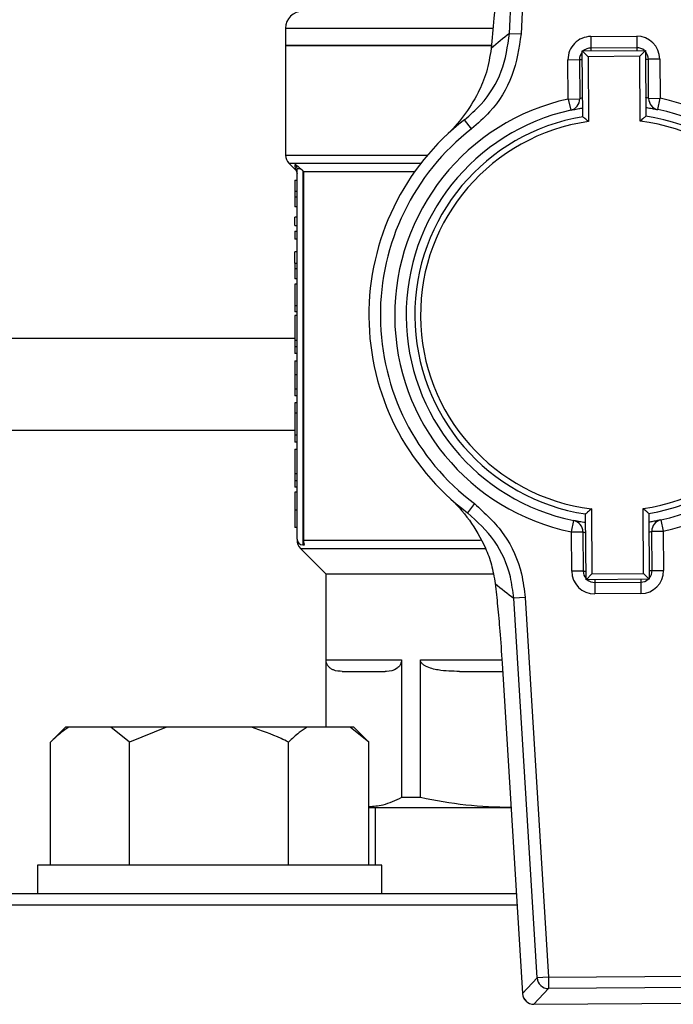
# Model space of a CAD drawing. Units: millimetres. Extents: x 60 to 6240, y 60 to 4395.
# Drawn here: x 1897 to 1954, y 3675 to 3761 of the extents above; entities that cross this region are included whole.
import ezdxf

# ---------------------------------------------------------------- set-up
doc = ezdxf.new("R2010")
doc.units = ezdxf.units.MM
doc.header["$LTSCALE"] = 15

msp = doc.modelspace()

# ---------------------------------------------------------------- linework, layer by layer
at = {"color": 7, "linetype": 'Continuous', "lineweight": 25}
for p, q in [((1939.367, 3759.578), (1940.913, 3792.62)), ((1941.908, 3792.574), (1940.362, 3759.531)), ((1919.863, 3760.019), (1919.863, 3758.519)), ((1919.863, 3760.019), (1937.869, 3760.019)), ((1939.367, 3759.578), (1940.362, 3759.531)), ((1946.435, 3759.304), (1950.435, 3759.333)), ((1946.435, 3759.304), (1946.442, 3758.304)), ((1950.435, 3759.333), (1950.442, 3758.333)), ((1919.863, 3758.519), (1919.863, 3748.983)), ((1919.863, 3758.519), (1937.729, 3758.519)), ((1937.79, 3758.519), (1919.863, 3758.519)), ((1945.694, 3758.048), (1951.194, 3758.089)), ((1945.736, 3752.331), (1945.694, 3758.048)), ((1945.694, 3758.048), (1946.198, 3757.552)), ((1950.442, 3758.333), (1946.442, 3758.304)), ((1946.442, 3758.304), (1946.444, 3758.054)), ((1950.442, 3758.333), (1950.444, 3758.083)), ((1951.194, 3758.089), (1950.698, 3757.585)), ((1951.194, 3758.089), (1951.236, 3752.371)), ((1944.45, 3757.289), (1945.449, 3757.296)), ((1944.475, 3753.869), (1944.45, 3757.289)), ((1945.449, 3757.296), (1945.699, 3757.298)), ((1945.449, 3757.296), (1945.475, 3753.876)), ((1950.698, 3757.585), (1946.198, 3757.552)), ((1946.198, 3757.552), (1946.239, 3751.903)), ((1950.739, 3751.936), (1950.698, 3757.585)), ((1951.199, 3757.339), (1951.449, 3757.341)), ((1952.449, 3757.348), (1951.449, 3757.341)), ((1951.475, 3753.921), (1951.449, 3757.341)), ((1952.449, 3757.348), (1952.474, 3753.928)), ((1944.475, 3753.869), (1945.475, 3753.876)), ((1944.475, 3753.869), (1944.69, 3752.892)), ((1951.475, 3753.921), (1952.474, 3753.928)), ((1952.274, 3752.948), (1952.474, 3753.928)), ((1936.063, 3751.278), (1935.451, 3752.069)), ((1919.863, 3748.983), (1932.223, 3748.983)), ((1920.156, 3748.276), (1920.713, 3747.72)), ((1920.156, 3748.276), (1931.648, 3748.276)), ((1920.713, 3747.72), (1920.711, 3748.177)), ((1920.863, 3715.569), (1920.863, 3747.801)), ((1921.363, 3747.619), (1921.169, 3747.801)), ((1921.414, 3747.569), (1921.363, 3747.619)), ((1921.363, 3747.619), (1921.363, 3715.069)), ((1921.414, 3747.569), (1921.414, 3715.483)), ((1921.414, 3747.569), (1931.12, 3747.569)), ((1920.663, 3746.82), (1920.863, 3746.82)), ((1920.863, 3745.833), (1920.663, 3745.833)), ((1920.663, 3745.833), (1920.663, 3745.332)), ((1920.863, 3745.332), (1920.663, 3745.332)), ((1920.663, 3745.332), (1920.663, 3744.481)), ((1920.863, 3744.481), (1920.663, 3744.481)), ((1920.663, 3742.877), (1920.663, 3743.577)), ((1920.863, 3743.577), (1920.663, 3743.577)), ((1920.663, 3742.877), (1920.863, 3742.877)), ((1920.663, 3742.366), (1920.663, 3741.666)), ((1920.663, 3742.366), (1920.863, 3742.366)), ((1920.863, 3741.666), (1920.663, 3741.666)), ((1920.863, 3740.567), (1920.663, 3740.567)), ((1920.663, 3739.58), (1920.863, 3739.58)), ((1920.663, 3739.58), (1920.663, 3739.08)), ((1920.863, 3739.08), (1920.663, 3739.08)), ((1920.663, 3739.08), (1920.663, 3738.229)), ((1920.863, 3738.229), (1920.663, 3738.229)), ((1920.663, 3737.772), (1920.663, 3735.9)), ((1920.863, 3737.772), (1920.663, 3737.772)), ((1920.663, 3735.9), (1920.863, 3735.9)), ((1920.663, 3735.9), (1920.663, 3735.35)), ((1920.863, 3735.35), (1920.663, 3735.35)), ((1920.663, 3735.039), (1920.663, 3732.895)), ((1920.863, 3735.039), (1920.663, 3735.039)), ((1920.663, 3733.019), (1726.563, 3733.019)), ((1920.663, 3732.895), (1920.863, 3732.895)), ((1920.663, 3732.895), (1920.663, 3732.302)), ((1920.863, 3732.302), (1920.663, 3732.302)), ((1920.663, 3732.302), (1920.663, 3731.733)), ((1920.863, 3731.733), (1920.663, 3731.733)), ((1920.663, 3731.081), (1920.863, 3731.081)), ((1920.663, 3731.081), (1920.663, 3729.875)), ((1920.863, 3729.875), (1920.663, 3729.875)), ((1920.863, 3728.621), (1920.663, 3728.621)), ((1920.863, 3728.052), (1920.663, 3728.052)), ((1920.663, 3727.444), (1920.663, 3726.535)), ((1920.863, 3727.444), (1920.663, 3727.444)), ((1920.863, 3726.535), (1920.663, 3726.535)), ((1920.663, 3726.535), (1920.663, 3724.609)), ((1920.663, 3725.019), (1726.563, 3725.019)), ((1920.863, 3724.609), (1920.663, 3724.609)), ((1920.663, 3724.609), (1920.663, 3724.011)), ((1920.863, 3724.011), (1920.663, 3724.011)), ((1920.663, 3723.394), (1920.663, 3721.25)), ((1920.663, 3723.394), (1920.863, 3723.394)), ((1920.863, 3721.25), (1920.663, 3721.25)), ((1920.663, 3721.25), (1920.663, 3720.656)), ((1920.863, 3720.656), (1920.663, 3720.656)), ((1920.663, 3720.656), (1920.663, 3720.088)), ((1920.863, 3720.088), (1920.663, 3720.088)), ((1920.863, 3719.655), (1920.663, 3719.655)), ((1936.303, 3718.677), (1935.703, 3717.877)), ((1920.663, 3718.118), (1920.863, 3718.118)), ((1946.033, 3712.049), (1945.991, 3717.767)), ((1946.487, 3718.203), (1946.529, 3712.553)), ((1951.029, 3712.586), (1950.987, 3718.236)), ((1951.49, 3717.807), (1951.533, 3712.09)), ((1944.752, 3716.21), (1944.953, 3717.19)), ((1952.537, 3717.246), (1952.752, 3716.269)), ((1920.863, 3716.587), (1920.663, 3716.587)), ((1944.752, 3716.21), (1945.752, 3716.218)), ((1944.777, 3712.79), (1944.752, 3716.21)), ((1945.752, 3716.218), (1945.777, 3712.798)), ((1951.752, 3716.262), (1952.752, 3716.269)), ((1951.777, 3712.842), (1951.752, 3716.262)), ((1952.752, 3716.269), (1952.777, 3712.849)), ((1921.414, 3715.483), (1936.829, 3715.483)), ((1921.156, 3714.776), (1923.363, 3712.569)), ((1921.156, 3714.776), (1937.245, 3714.776)), ((1921.363, 3715.069), (1921.505, 3715.069)), ((1945.777, 3712.798), (1944.777, 3712.79)), ((1945.777, 3712.798), (1946.027, 3712.799)), ((1951.527, 3712.84), (1951.777, 3712.842)), ((1951.777, 3712.842), (1952.777, 3712.849)), ((1923.363, 3712.569), (1923.363, 3699.219)), ((1923.363, 3712.569), (1937.909, 3712.569)), ((1946.529, 3712.553), (1946.033, 3712.049)), ((1951.533, 3712.09), (1946.033, 3712.049)), ((1946.529, 3712.553), (1951.029, 3712.586)), ((1946.783, 3712.055), (1946.785, 3711.805)), ((1946.785, 3711.805), (1950.784, 3711.834)), ((1946.785, 3711.805), (1946.792, 3710.805)), ((1950.783, 3712.084), (1950.784, 3711.834)), ((1950.784, 3711.834), (1950.792, 3710.834)), ((1951.029, 3712.586), (1951.533, 3712.09)), ((1940.723, 3710.488), (1939.729, 3710.427)), ((1941.761, 3677.411), (1939.729, 3710.427)), ((1940.723, 3710.488), (1942.756, 3677.472)), ((1950.792, 3710.834), (1946.792, 3710.805)), ((1923.39, 3705.069), (1929.952, 3705.069)), ((1923.39, 3699.219), (1923.39, 3705.069)), ((1929.952, 3705.069), (1929.952, 3693.085)), ((1931.604, 3693.085), (1931.604, 3705.069)), ((1931.604, 3705.069), (1938.633, 3705.069)), ((1934.998, 3704.069), (1938.758, 3704.069)), ((1938.713, 3704.792), (1940.483, 3676.045)), ((1938.717, 3704.792), (1938.713, 3704.792)), ((1938.717, 3704.792), (1940.487, 3676.045)), ((1900.702, 3699.219), (1899.402, 3697.919)), ((1901.002, 3699.219), (1900.702, 3699.219)), ((1904.661, 3699.219), (1901.002, 3699.219)), ((1906.261, 3697.919), (1904.661, 3699.219)), ((1909.492, 3699.219), (1904.661, 3699.219)), ((1909.492, 3699.219), (1906.261, 3697.919)), ((1916.885, 3699.219), (1909.492, 3699.219)), ((1921.749, 3699.219), (1916.885, 3699.219)), ((1925.482, 3699.219), (1921.749, 3699.219)), ((1927.114, 3697.919), (1925.482, 3699.219)), ((1925.814, 3699.219), (1925.482, 3699.219)), ((1927.114, 3697.919), (1925.814, 3699.219)), ((1899.402, 3687.219), (1899.402, 3697.919)), ((1906.261, 3687.219), (1906.261, 3697.919)), ((1920.117, 3687.219), (1920.117, 3697.919)), ((1927.114, 3687.219), (1927.114, 3697.919)), ((1931.604, 3693.085), (1929.952, 3693.085)), ((1927.114, 3692.219), (1939.525, 3692.219)), ((1927.658, 3692.219), (1927.658, 3687.219)), ((1898.258, 3687.219), (1898.258, 3684.719)), ((1928.258, 3687.219), (1898.258, 3687.219)), ((1928.258, 3684.719), (1928.258, 3687.219)), ((1939.949, 3684.719), (1879.613, 3684.719)), ((1899.116, 3683.719), (1878.613, 3683.719)), ((1940.011, 3683.719), (1899.116, 3683.719)), ((1942.756, 3677.472), (1955.319, 3677.564)), ((1940.487, 3676.045), (1941.761, 3677.411)), ((1942.756, 3677.472), (1941.761, 3677.411)), ((1942.756, 3677.472), (1942.763, 3676.476)), ((1940.487, 3676.045), (1940.483, 3676.045)), ((1942.763, 3676.476), (1941.488, 3675.11)), ((1955.326, 3676.568), (1942.763, 3676.476)), ((1941.488, 3675.11), (1956.62, 3675.222)), ((1941.488, 3675.11), (1941.489, 3675.106)), ((1941.489, 3675.106), (1956.621, 3675.218))]:
    msp.add_line(p, q, dxfattribs=at)
for centre, radius, start, end in [((1921.363, 3760.019), 1.5, 90, 180), ((1958.564, 3734.604), 31.5, 127.54888, 131.3059), ((1946.449, 3757.304), 2, 90.42199, 180.42199), ((1950.449, 3757.333), 2, 0.42199, 90.42199), ((1946.449, 3757.304), 1, 90.42199, 131.83161), ((1950.449, 3757.333), 1, 49.01236, 90.42199), ((1946.449, 3757.304), 1, 139.01236, 180.42199), ((1950.449, 3757.333), 1, 0.42199, 41.83161), ((1948.613, 3735.069), 19.25, 102.41499, 258.42898), ((1944.475, 3753.869), 1, 282.41499, 0.42199), ((1952.474, 3753.928), 1, 180.42199, 258.42898), ((1948.613, 3735.069), 19.25, 282.41499, 78.42898), ((1948.613, 3735.069), 18.25, 102.41499, 258.42898), ((1948.613, 3735.069), 18.25, 282.41499, 78.42898), ((1948.613, 3735.069), 21.5, 127.749, 233.09497), ((1948.613, 3735.069), 17.5, 99.46308, 261.38089), ((1948.613, 3735.069), 17.5, 279.46308, 81.38089), ((1948.613, 3735.069), 20.5, 127.749, 233.09497), ((1948.613, 3735.069), 17, 98.02757, 262.8164), ((1948.613, 3735.069), 17, 278.02757, 82.8164), ((1920.863, 3748.983), 1, 180, 225), ((1944.752, 3716.21), 1, 0.42199, 78.42898), ((1952.752, 3716.269), 1, 102.41499, 180.42199), ((1921.363, 3715.569), 0.5, 180, 270), ((1921.863, 3715.483), 1, 178.3606, 225), ((1946.777, 3712.805), 2, 180.42199, 270.42199), ((1946.777, 3712.805), 1, 180.42199, 221.83161), ((1950.777, 3712.834), 2, 270.42199, 0.42199), ((1950.777, 3712.834), 1, 319.01236, 0.42199), ((1946.777, 3712.805), 1, 229.01236, 270.42199), ((1950.777, 3712.834), 1, 270.42199, 311.83161), ((1958.556, 3735.681), 31.5, 229.53807, 233.2951), ((1942.764, 3677.481), 1.005, 183.99777, 269.94669), ((1941.481, 3676.106), 1, 183.52248, 270.42199), ((1941.489, 3676.115), 1.005, 183.99777, 269.94669)]:
    msp.add_arc(centre, radius, start, end, dxfattribs=at)
for points, knots in [([(1938.272, 3765.197), (1938.235, 3764.477), (1938.16, 3763.013), (1937.994, 3760.636), (1937.852, 3759.124), (1937.772, 3758.266)], [0, 0, 0, 0, 0.2958459, 0.6005615, 1, 1, 1, 1]), ([(1935.451, 3752.069), (1935.939, 3752.496), (1937.276, 3753.664), (1938.867, 3756.21), (1939.2, 3758.455), (1939.367, 3759.578)], [0, 0, 0, 0, 0.223253, 0.61167, 1, 1, 1, 1]), ([(1940.362, 3759.531), (1940.18, 3758.297), (1939.815, 3755.829), (1938.068, 3753.03), (1936.599, 3751.747), (1936.063, 3751.278)], [0, 0, 0, 0, 0.388439, 0.776809, 1, 1, 1, 1]), ([(1937.772, 3758.266), (1937.651, 3757.56), (1937.41, 3756.146), (1936.562, 3754.198), (1935.397, 3752.336), (1934.367, 3751.191), (1933.804, 3750.655), (1933.8, 3750.652)], [0, 0, 0, 0, 0.212084, 0.424904, 0.708609, 0.998339, 1, 1, 1, 1]), ([(1945.724, 3753.976), (1945.688, 3753.963), (1945.576, 3753.921), (1945.492, 3753.884), (1945.48, 3753.878), (1945.475, 3753.876)], [0, 0, 0, 0, 0.22232, 0.703129, 1, 1, 1, 1]), ([(1951.475, 3753.921), (1951.462, 3753.925), (1951.438, 3753.935), (1951.331, 3753.981), (1951.237, 3754.013), (1951.224, 3754.017)], [0, 0, 0, 0, 0.4606117, 0.9262431, 1, 1, 1, 1]), ([(1944.69, 3752.892), (1944.698, 3752.894), (1944.719, 3752.899), (1944.943, 3752.947), (1945.301, 3753.019), (1945.614, 3753.069), (1945.731, 3753.088)], [0, 0, 0, 0, 0.1957033, 0.5081195, 0.8178696, 1, 1, 1, 1]), ([(1951.23, 3753.128), (1951.29, 3753.12), (1951.55, 3753.085), (1951.893, 3753.022), (1952.215, 3752.961), (1952.254, 3752.952), (1952.274, 3752.948)], [0, 0, 0, 0, 0.089817, 0.391157, 0.6939, 1, 1, 1, 1]), ([(1946.239, 3751.903), (1946.238, 3751.904), (1946.185, 3751.949), (1946.071, 3752.047), (1945.92, 3752.176), (1945.811, 3752.268), (1945.748, 3752.321), (1945.74, 3752.328), (1945.736, 3752.331)], [0, 0, 0, 0, 0.004921, 0.229425, 0.493254, 0.695928, 0.847685, 1, 1, 1, 1]), ([(1951.236, 3752.371), (1951.232, 3752.368), (1951.224, 3752.362), (1951.162, 3752.308), (1951.054, 3752.214), (1950.905, 3752.083), (1950.792, 3751.983), (1950.74, 3751.937), (1950.739, 3751.936)], [0, 0, 0, 0, 0.152315, 0.304072, 0.506746, 0.770575, 0.995079, 1, 1, 1, 1]), ([(1920.711, 3748.177), (1920.779, 3748.125), (1920.917, 3748.02), (1921.084, 3747.875), (1921.169, 3747.801)], [0, 0, 0, 0, 0.489, 1, 1, 1, 1]), ([(1920.863, 3747.801), (1920.861, 3747.836), (1920.857, 3747.905), (1920.826, 3748.005), (1920.779, 3748.099), (1920.734, 3748.151), (1920.711, 3748.177)], [0, 0, 0, 0, 0.250976, 0.502633, 0.752898, 1, 1, 1, 1]), ([(1920.717, 3747.724), (1920.758, 3747.672), (1920.842, 3747.568), (1920.856, 3747.436), (1920.863, 3747.37)], [0, 0, 0, 0, 0.500048, 1, 1, 1, 1]), ([(1920.663, 3746.82), (1920.663, 3746.632), (1920.663, 3746.372), (1920.663, 3746.083), (1920.663, 3745.941), (1920.663, 3745.857), (1920.663, 3745.842), (1920.663, 3745.833)], [0, 0, 0, 0, 0.374181, 0.518298, 0.638071, 0.8054, 1, 1, 1, 1]), ([(1920.663, 3739.58), (1920.663, 3739.592), (1920.663, 3739.61), (1920.663, 3739.719), (1920.663, 3739.883), (1920.663, 3740.174), (1920.663, 3740.414), (1920.663, 3740.567)], [0, 0, 0, 0, 0.24876, 0.383289, 0.519374, 0.691745, 1, 1, 1, 1]), ([(1920.663, 3729.875), (1920.663, 3729.727), (1920.663, 3729.379), (1920.663, 3728.934), (1920.663, 3728.698), (1920.663, 3728.621)], [0, 0, 0, 0, 0.334681, 0.782138, 1, 1, 1, 1]), ([(1920.663, 3728.621), (1920.663, 3728.534), (1920.663, 3728.314), (1920.663, 3728.087), (1920.663, 3728.064), (1920.663, 3728.052)], [0, 0, 0, 0, 0.230764, 0.585734, 1, 1, 1, 1]), ([(1920.663, 3719.655), (1920.663, 3719.651), (1920.663, 3719.643), (1920.663, 3719.453), (1920.663, 3719.116), (1920.663, 3718.771), (1920.663, 3718.432), (1920.663, 3718.209), (1920.663, 3718.118)], [0, 0, 0, 0, 0.2941543, 0.5850639, 0.7274016, 0.8284882, 0.9298119, 1, 1, 1, 1]), ([(1934.032, 3719.27), (1934.035, 3719.267), (1934.703, 3718.649), (1935.906, 3717.317), (1937.107, 3715.278), (1937.827, 3713.379), (1938.018, 3712.273), (1938.115, 3711.715)], [0, 0, 0, 0, 0.0016615, 0.3410387, 0.6697137, 0.8333439, 1, 1, 1, 1]), ([(1936.303, 3718.677), (1937.227, 3717.827), (1939.075, 3716.128), (1940.407, 3713.108), (1940.64, 3711.179), (1940.723, 3710.488)], [0, 0, 0, 0, 0.390875, 0.781791, 1, 1, 1, 1]), ([(1920.663, 3718.118), (1920.663, 3717.975), (1920.663, 3717.688), (1920.663, 3717.322), (1920.663, 3716.999), (1920.663, 3716.626), (1920.663, 3716.604), (1920.663, 3716.587)], [0, 0, 0, 0, 0.1103106, 0.2214396, 0.3181428, 0.4957822, 1, 1, 1, 1]), ([(1939.729, 3710.427), (1939.653, 3711.055), (1939.44, 3712.81), (1938.226, 3715.558), (1936.544, 3717.104), (1935.703, 3717.877)], [0, 0, 0, 0, 0.218126, 0.609027, 1, 1, 1, 1]), ([(1946.487, 3718.203), (1946.486, 3718.202), (1946.434, 3718.155), (1946.322, 3718.056), (1946.172, 3717.925), (1946.064, 3717.831), (1946.002, 3717.777), (1945.994, 3717.77), (1945.991, 3717.767)], [0, 0, 0, 0, 0.004921, 0.229425, 0.493254, 0.695928, 0.847685, 1, 1, 1, 1]), ([(1951.49, 3717.807), (1951.487, 3717.811), (1951.479, 3717.817), (1951.416, 3717.87), (1951.307, 3717.963), (1951.155, 3718.091), (1951.041, 3718.189), (1950.988, 3718.235), (1950.987, 3718.236)], [0, 0, 0, 0, 0.152315, 0.304072, 0.506746, 0.770575, 0.995079, 1, 1, 1, 1]), ([(1945.996, 3717.01), (1945.937, 3717.018), (1945.677, 3717.053), (1945.333, 3717.116), (1945.012, 3717.177), (1944.973, 3717.186), (1944.953, 3717.19)], [0, 0, 0, 0, 0.089817, 0.391157, 0.6939, 1, 1, 1, 1]), ([(1952.537, 3717.246), (1952.529, 3717.244), (1952.507, 3717.239), (1952.284, 3717.192), (1951.926, 3717.119), (1951.612, 3717.069), (1951.496, 3717.05)], [0, 0, 0, 0, 0.195703, 0.50812, 0.81787, 1, 1, 1, 1]), ([(1945.752, 3716.218), (1945.764, 3716.213), (1945.789, 3716.203), (1945.895, 3716.158), (1945.99, 3716.125), (1946.003, 3716.121)], [0, 0, 0, 0, 0.460612, 0.926243, 1, 1, 1, 1]), ([(1951.503, 3716.162), (1951.538, 3716.175), (1951.651, 3716.217), (1951.734, 3716.254), (1951.747, 3716.26), (1951.752, 3716.262)], [0, 0, 0, 0, 0.22232, 0.703129, 1, 1, 1, 1]), ([(1921.414, 3715.483), (1921.423, 3715.372), (1921.436, 3715.229), (1921.493, 3715.098), (1921.505, 3715.069)], [0, 0, 0, 0, 0.775273, 1, 1, 1, 1]), ([(1938.115, 3711.715), (1938.186, 3711.071), (1938.33, 3709.764), (1938.54, 3707.427), (1938.654, 3705.729), (1938.717, 3704.792)], [0, 0, 0, 0, 0.30328, 0.61512, 1, 1, 1, 1]), ([(1924.796, 3704.069), (1924.54, 3704.081), (1924.207, 3704.095), (1923.801, 3704.301), (1923.62, 3704.455), (1923.493, 3704.643), (1923.431, 3704.788), (1923.396, 3704.939), (1923.392, 3705.027), (1923.39, 3705.069)], [0, 0, 0, 0, 0.500385, 0.65004, 0.807432, 0.87062, 0.934217, 0.968902, 1, 1, 1, 1]), ([(1929.952, 3705.069), (1929.95, 3705.026), (1929.946, 3704.93), (1929.906, 3704.77), (1929.792, 3704.525), (1929.373, 3704.128), (1928.929, 3704.074), (1928.582, 3704.07), (1928.546, 3704.069)], [0, 0, 0, 0, 0.03218, 0.072004, 0.138837, 0.319252, 0.928995, 1, 1, 1, 1]), ([(1934.998, 3704.069), (1934.379, 3704.081), (1933.575, 3704.095), (1932.596, 3704.301), (1932.159, 3704.455), (1931.853, 3704.643), (1931.702, 3704.788), (1931.617, 3704.939), (1931.608, 3705.027), (1931.604, 3705.069)], [0, 0, 0, 0, 0.500385, 0.65004, 0.807432, 0.87062, 0.934217, 0.968902, 1, 1, 1, 1]), ([(1901.002, 3699.219), (1900.771, 3699.069), (1900.222, 3698.712), (1899.703, 3698.21), (1899.402, 3697.919)], [0, 0, 0, 0, 0.421442, 1, 1, 1, 1]), ([(1920.117, 3697.919), (1919.901, 3698.025), (1918.859, 3698.539), (1917.758, 3698.918), (1916.885, 3699.219)], [0, 0, 0, 0, 0.206692, 1, 1, 1, 1]), ([(1921.749, 3699.219), (1921.513, 3699.069), (1920.954, 3698.712), (1920.424, 3698.21), (1920.117, 3697.919)], [0, 0, 0, 0, 0.421442, 1, 1, 1, 1]), ([(1929.952, 3693.085), (1929.412, 3692.832), (1928.473, 3692.391), (1927.519, 3692.313), (1927.114, 3692.279)], [0, 0, 0, 0, 0.5749858, 1, 1, 1, 1]), ([(1939.525, 3692.219), (1938.201, 3692.258), (1935.542, 3692.337), (1932.921, 3692.835), (1931.604, 3693.085)], [0, 0, 0, 0, 0.497539, 1, 1, 1, 1])]:
    msp.add_open_spline(points, degree=3, knots=knots, dxfattribs=at)
for points in [[(1921.169, 3747.801), (1921.126, 3747.801), (1921.039, 3747.801), (1920.941, 3747.801), (1920.876, 3747.801), (1920.867, 3747.801), (1920.863, 3747.801)], [(1924.796, 3704.069), (1925.19, 3704.069), (1925.978, 3704.069), (1927.69, 3704.069), (1928.546, 3704.069)]]:
    msp.add_open_spline(points, degree=3, dxfattribs=at)

doc.saveas('drawing.dxf')
